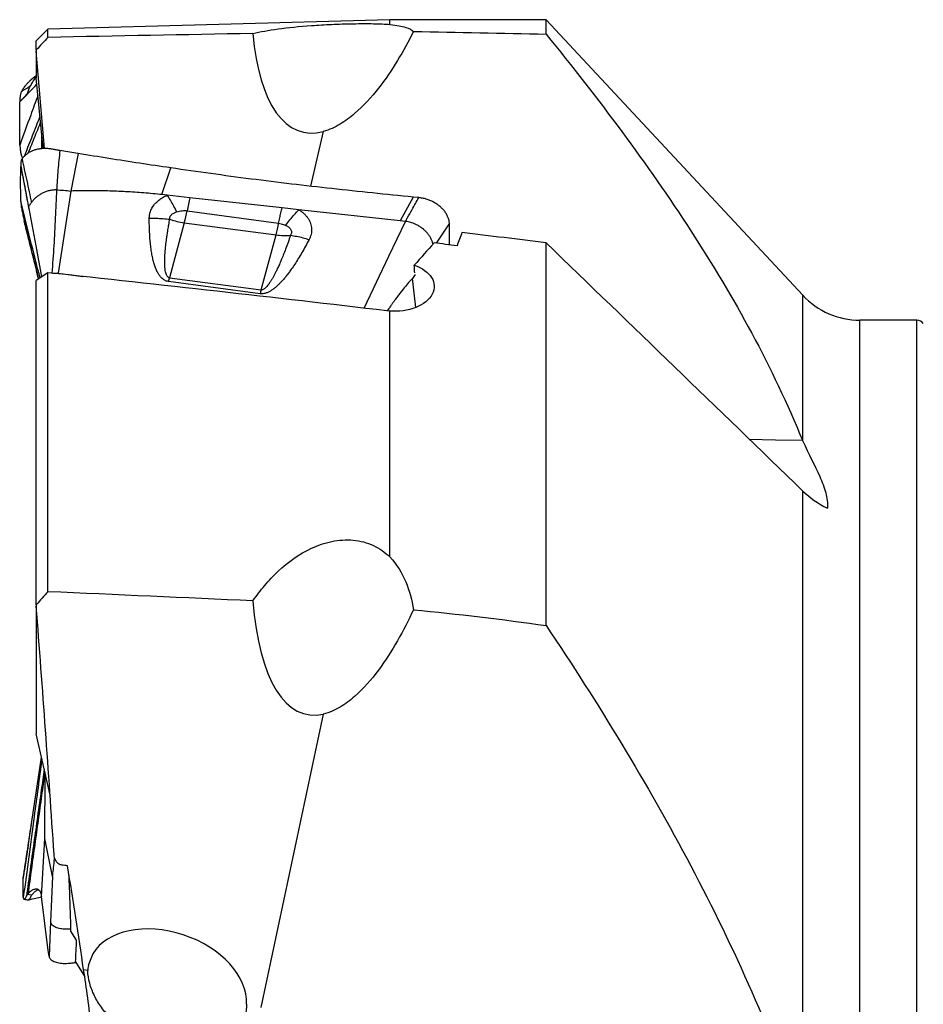
# Model space of a CAD drawing. Units: millimetres. Extents: x 15 to 204, y 6 to 291.
# Drawn here: x 42 to 65, y 233 to 258 of the extents above; entities that cross this region are included whole.
import ezdxf

# ---------------------------------------------------------------- set-up
doc = ezdxf.new("R2010")
doc.units = ezdxf.units.MM

msp = doc.modelspace()

# ---------------------------------------------------------------- linework, layer by layer
at = {"color": 7, "linetype": 'Continuous', "lineweight": 30}
for p, q in [((51.3922, 258.1775), (42.6422, 257.9375)), ((55.3922, 258.1775), (51.3922, 258.1775)), ((51.3922, 258.0574), (51.3922, 258.1775)), ((61.9641, 251.1241), (55.3922, 258.1775)), ((55.3922, 257.8069), (55.3922, 258.1775)), ((42.6422, 257.9375), (42.3422, 257.6375)), ((42.6422, 257.726), (42.6422, 257.9375)), ((42.3422, 257.4023), (42.3422, 257.6375)), ((42.3422, 257.4023), (42.3422, 257.375)), ((42.5496, 254.8793), (42.3422, 257.375)), ((42.3422, 257.375), (42.3422, 256.6866)), ((42.5173, 254.8781), (42.3422, 256.6866)), ((42.4787, 255.2767), (42.4775, 254.8763)), ((43.3535, 254.762), (42.9455, 254.8298)), ((43.4144, 254.752), (43.225, 253.7923)), ((43.4144, 254.752), (43.3535, 254.762)), ((45.5601, 253.7005), (45.7826, 254.3849)), ((43.225, 253.7923), (42.8992, 251.6902)), ((45.6937, 253.6858), (45.5601, 253.7005)), ((46.2761, 253.6217), (45.6937, 253.6858)), ((48.6343, 253.3623), (46.2761, 253.6217)), ((51.9914, 253.6376), (51.655, 253.03)), ((52.1327, 253.6235), (51.9914, 253.6376)), ((46.2008, 253.2876), (48.5468, 252.9678)), ((49.0628, 253.3152), (48.6343, 253.3623)), ((51.655, 253.03), (49.0628, 253.3152)), ((42.0294, 253.0427), (42.0376, 253.0124)), ((46.1319, 252.9818), (45.7507, 251.5717)), ((46.1319, 252.9818), (48.4795, 252.6707)), ((51.3678, 252.1243), (51.7925, 253.0148)), ((51.7925, 253.0148), (51.655, 253.03)), ((52.9216, 252.9696), (52.578, 252.458)), ((52.9218, 252.743), (52.9216, 252.9696)), ((52.9222, 252.4153), (52.9218, 252.743)), ((48.0982, 251.2606), (48.4795, 252.6707)), ((55.3922, 242.6742), (55.3922, 252.4669)), ((50.7336, 250.7949), (51.3678, 252.1243)), ((42.3515, 251.7404), (42.3501, 251.7462)), ((42.6422, 251.7026), (42.3422, 251.5066)), ((42.3422, 243.2008), (42.3422, 251.5066)), ((42.6422, 243.5401), (42.6422, 251.7026)), ((42.8992, 251.6902), (43.5313, 251.6064)), ((45.7259, 251.4773), (45.7506, 251.5717)), ((48.0735, 251.1662), (45.7259, 251.4773)), ((45.7506, 251.5717), (48.0982, 251.2606)), ((52.038, 251.6541), (51.9733, 251.5578)), ((52.0539, 250.8109), (51.9733, 251.5578)), ((51.3922, 244.4277), (51.3922, 250.7199)), ((64.8824, 250.4875), (63.4274, 250.4875)), ((61.9641, 229.9285), (61.9641, 246.1145)), ((42.3422, 243.2008), (42.3422, 243.1705)), ((42.3422, 243.1711), (42.3422, 239.8986)), ((49.6888, 240.4064), (48.0935, 232.9015)), ((42.6957, 238.3337), (42.3422, 239.8986)), ((42.5616, 237.2235), (42.5664, 238.9062)), ((42.2146, 237.5648), (42.2128, 237.5534)), ((42.4736, 235.7373), (42.5616, 237.2235)), ((42.7592, 236.2512), (42.5616, 237.2235)), ((42.7592, 236.2512), (42.708, 235.0903)), ((42.0917, 235.7461), (42.1164, 235.7908)), ((42.1164, 235.7908), (42.132, 235.8101)), ((42.6503, 234.3574), (42.4736, 235.7373)), ((42.708, 235.0903), (42.6692, 234.2095)), ((43.3736, 234.6224), (43.2301, 234.8553)), ((42.6692, 234.2095), (42.6503, 234.3574)), ((43.793, 234.2762), (43.6749, 233.9695)), ((43.3498, 234.0652), (43.583, 233.6853)), ((43.6585, 233.8441), (43.5534, 233.8665))]:
    msp.add_line(p, q, dxfattribs=at)
at = {"color": 8, "linetype": 'Continuous', "lineweight": 30}
for p, q in [((49.6888, 255.3168), (49.3631, 253.916)), ((42.3997, 251.5442), (42.3515, 251.7404)), ((61.9641, 247.3904), (61.9641, 251.1241)), ((63.4274, 227.4875), (63.4274, 250.4875)), ((64.8824, 227.4875), (64.8824, 250.4875))]:
    msp.add_line(p, q, dxfattribs=at)
at = {"color": 7, "linetype": 'Continuous', "lineweight": 30, "flags": 128}
for points in [[(42.1252, 256.2849), (42.3047, 256.4719), (42.3577, 256.5272)], [(42.1487, 253.3465), (42.3283, 252.3902), (42.4777, 251.5951)], [(60.5875, 247.4456), (61.2643, 247.4283), (61.9528, 247.4147)], [(42.212, 237.5475), (42.3915, 238.7373), (42.4768, 239.3027)], [(42.2246, 235.7746), (42.1705, 235.7827), (42.1164, 235.7908)]]:
    msp.add_lwpolyline(points, dxfattribs=at)
at = {"color": 7, "linetype": 'Continuous', "lineweight": 30}
for centre, radius, start, end in [((42.1525, 254.0395), 4.1176, 345.11537, 349.47799), ((46.3815, 254.8534), 1.8882, 250.76358, 262.40286), ((44.5276, 253.7218), 4.0893, 345.10553, 349.3752), ((48.7115, 254.3951), 1.7399, 262.33582, 274.62881), ((54.1527, 249.6247), 6.2716, 164.8801, 165.77172), ((63.4274, 252.4875), 2, 222.97592, 270), ((64.8824, 250.2875), 0.2, 33.97448, 90)]:
    msp.add_arc(centre, radius, start, end, dxfattribs=at)
for centre, major_axis, ratio, start_param, end_param in [((-77.1658, 232.9997), (381.0296, 14.3719), 0.0558267, 1.2342935, 1.2488328), ((50.6883, 261.4282), (1.5353, 6.1231), 0.3886145, 2.2939098, 3.3538536), ((54.0131, 227.4875), (3.2279, 30.6839), 0.1889888, 0.624853, 0.6440002), ((63.0818, 227.4875), (144.3494, -19.6636), 0.1632365, 1.6463117, 1.6612534), ((52.9639, 227.4875), (10.8816, 30.3848), 0.3967933, 0.7612069, 0.7925211), ((60.196, 227.4875), (144.3494, -19.6636), 0.1632365, 1.6421062, 1.6461776), ((51.5931, 250.6943), (-1.5561, 24.0981), 0.020771, 4.7526421, 4.7608503), ((64.6186, 224.9891), (146.0564, -19.8869), 0.161873, 1.6839916, 1.7438351), ((-77.1658, 223.9822), (381.03, -9.1457), 0.0619557, 1.2378863, 1.2524256), ((50.6883, 247.1174), (1.4281, 6.7186), 0.3639702, 2.2494782, 3.309422), ((-223.7649, 227.4875), (352.0803, -8.4565), 0.0671226, 0.7120368, 0.7126718), ((45.6899, 233.4102), (1.9802, -0.6877), 0.6731865, 0.1857642, 3.0024517), ((45.6899, 233.4102), (1.9802, -0.6877), 0.6731865, 3.2357762, 3.3243911)]:
    msp.add_ellipse(centre, major_axis=major_axis, ratio=ratio, start_param=start_param, end_param=end_param, dxfattribs=at)
for points, knots in [([(47.8883, 257.8237), (48.0764, 257.8696), (48.2878, 257.9089), (48.7821, 257.977), (49.0659, 258.0057), (49.5535, 258.0397), (49.7228, 258.0493), (50.0799, 258.0651), (50.2683, 258.0712), (50.5434, 258.0762), (50.635, 258.0772), (50.8092, 258.0776), (50.8928, 258.0771), (51.1334, 258.0729), (51.2725, 258.0668), (51.3922, 258.0574)], [0, 0, 0, 0, 0.25, 0.25, 0.5, 0.5, 0.625, 0.625, 0.75, 0.75, 0.8125, 0.8125, 0.875, 0.875, 1, 1, 1, 1]), ([(51.3922, 258.0574), (51.4819, 258.0476), (51.5603, 258.0361), (51.695, 258.0107), (51.7514, 257.9967), (51.8955, 257.9512), (51.9586, 257.9155), (51.9985, 257.876)], [0, 0, 0, 0, 0.25, 0.25, 0.5, 0.5, 1, 1, 1, 1]), ([(51.9985, 257.876), (51.8725, 257.6232), (51.7371, 257.3747), (51.4411, 256.8889), (51.2808, 256.6515), (50.9218, 256.1938), (50.7219, 255.9711), (50.3773, 255.6763), (50.2534, 255.5838), (49.9875, 255.4253), (49.8425, 255.3578), (49.6888, 255.3168)], [0, 0, 0, 0, 0.25, 0.25, 0.5, 0.5, 0.75, 0.75, 0.875, 0.875, 1, 1, 1, 1]), ([(55.3922, 257.8069), (56.7308, 256.1586), (57.9818, 254.4932), (60.211, 251.0586), (61.1903, 249.2902), (61.9528, 247.4147)], [0, 0, 0, 0, 0.5, 0.5, 1, 1, 1, 1]), ([(42.3422, 256.7466), (42.3399, 256.7449), (42.3344, 256.7408), (42.3214, 256.7311), (42.2988, 256.714), (42.2728, 256.6934), (42.2518, 256.6762), (42.2392, 256.6655), (42.227, 256.6549), (42.2155, 256.6447), (42.2024, 256.6328), (42.1897, 256.621), (42.175, 256.6071), (42.1578, 256.5905), (42.1383, 256.5711), (42.1165, 256.5486), (42.0937, 256.5239), (42.0787, 256.5065), (42.0712, 256.4978)], [0, 0, 0, 0, 0.049431, 0.1180718, 0.2200134, 0.3256045, 0.3620445, 0.396817, 0.4278024, 0.4551624, 0.4799516, 0.5137212, 0.5612292, 0.6229968, 0.6992227, 0.7899688, 0.8952355, 1, 1, 1, 1]), ([(42.3422, 256.7196), (42.3339, 256.7094), (42.3006, 256.669), (42.2501, 256.5923), (42.2126, 256.5238), (42.1938, 256.4896)], [0, 0, 0, 0, 0.1434461, 0.5725925, 1, 1, 1, 1]), ([(41.9236, 256.0771), (41.9404, 256.094), (41.974, 256.1277), (42.0412, 256.1966), (42.0916, 256.2496), (42.1252, 256.2849)], [0, 0, 0, 0, 0.25047919, 0.50064339, 1, 1, 1, 1]), ([(41.9572, 256.3295), (41.9484, 256.3099), (41.9307, 256.2708), (41.925, 256.187), (41.9243, 256.1253), (41.9238, 256.0844)], [0, 0, 0, 0, 0.2529871, 0.504599, 1, 1, 1, 1]), ([(41.9238, 256.0844), (41.9426, 256.1031), (41.9802, 256.1405), (42.0473, 256.2101), (42.0957, 256.2603), (42.1252, 256.291)], [0, 0, 0, 0, 0.2805276, 0.5606158, 1, 1, 1, 1]), ([(42.0715, 256.4976), (42.0696, 256.4956), (42.0455, 256.4697), (42.0059, 256.414), (41.9734, 256.3577), (41.9572, 256.3295)], [0, 0, 0, 0, 0.0397998, 0.5199029, 1, 1, 1, 1]), ([(41.9572, 256.3295), (41.9752, 256.3444), (42.0112, 256.3743), (42.075, 256.4106), (42.1389, 256.4458), (42.1756, 256.475), (42.1938, 256.4896)], [0, 0, 0, 0, 0.2487852, 0.4997059, 0.7507873, 1, 1, 1, 1]), ([(42.1252, 256.291), (42.1266, 256.3087), (42.1294, 256.3443), (42.1486, 256.3946), (42.1706, 256.4427), (42.1861, 256.4739), (42.1938, 256.4896)], [0, 0, 0, 0, 0.2528361, 0.5088741, 0.754254, 1, 1, 1, 1]), ([(42.1252, 256.2849), (42.1252, 256.2859), (42.1252, 256.2879), (42.1252, 256.29), (42.1252, 256.291)], [0, 0, 0, 0, 0.5021397, 1, 1, 1, 1]), ([(41.9242, 254.9686), (41.9211, 255.1532), (41.9149, 255.5229), (41.9206, 255.8922), (41.9235, 256.0771)], [0, 0, 0, 0, 0.4993564, 1, 1, 1, 1]), ([(41.9238, 256.0844), (41.9237, 256.0832), (41.9237, 256.0808), (41.9236, 256.0784), (41.9236, 256.0771)], [0, 0, 0, 0, 0.50002138, 1, 1, 1, 1]), ([(42.3853, 256.2416), (42.3233, 256.0735), (42.1668, 255.6494), (42.0155, 255.2249), (41.9242, 254.9686)], [0, 0, 0, 0, 0.396198, 1, 1, 1, 1]), ([(41.9242, 254.9686), (41.9245, 254.9474), (41.9253, 254.905), (41.9308, 254.8454), (41.9392, 254.7901), (41.95, 254.7396), (41.963, 254.695), (41.9762, 254.6579), (41.9848, 254.6385), (41.9887, 254.6298)], [0, 0, 0, 0, 0.1469771, 0.2931725, 0.4393161, 0.5857028, 0.732398, 0.8794185, 1, 1, 1, 1]), ([(42.9455, 254.8298), (42.9143, 254.8351), (42.8518, 254.8457), (42.758, 254.8615), (42.664, 254.8767), (42.5708, 254.8816), (42.4797, 254.8781), (42.3914, 254.8658), (42.3071, 254.8447), (42.2277, 254.8151), (42.1543, 254.7774), (42.0879, 254.732), (42.0286, 254.68), (41.9965, 254.64), (41.9804, 254.62)], [0, 0, 0, 0, 0.0833908, 0.1667809, 0.2501264, 0.3334456, 0.4167668, 0.500087, 0.5834067, 0.6667267, 0.7500457, 0.8333646, 0.9166829, 1, 1, 1, 1]), ([(42.9455, 254.8298), (42.929, 254.6638), (42.8957, 254.3304), (42.8728, 253.9915), (42.8613, 253.8214)], [0, 0, 0, 0, 0.4978096, 1, 1, 1, 1]), ([(45.7826, 254.3849), (45.5184, 254.4239), (44.9902, 254.5021), (44.2008, 254.6244), (43.6765, 254.7095), (43.4144, 254.752)], [0, 0, 0, 0, 0.3334318, 0.6667791, 1, 1, 1, 1]), ([(41.9804, 254.62), (41.9716, 254.6058), (41.954, 254.5774), (41.9484, 254.5113), (41.9476, 254.462), (41.9472, 254.4293)], [0, 0, 0, 0, 0.2529826, 0.5045943, 1, 1, 1, 1]), ([(41.9804, 254.62), (41.9984, 254.5279), (42.0345, 254.3428), (42.0983, 254.0597), (42.1623, 253.7757), (42.1989, 253.5899), (42.2172, 253.4974)], [0, 0, 0, 0, 0.24878551, 0.49970581, 0.75078645, 1, 1, 1, 1]), ([(41.9484, 253.5343), (41.9452, 253.6821), (41.9387, 253.978), (41.9442, 254.275), (41.9469, 254.4237)], [0, 0, 0, 0, 0.4993564, 1, 1, 1, 1]), ([(41.9472, 254.4293), (41.9471, 254.4283), (41.9471, 254.4263), (41.947, 254.4245), (41.947, 254.4236)], [0, 0, 0, 0, 0.49990942, 1, 1, 1, 1]), ([(41.947, 254.4236), (41.9638, 254.3333), (41.9974, 254.1528), (42.0646, 253.7936), (42.1151, 253.5252), (42.1487, 253.3465)], [0, 0, 0, 0, 0.2504785, 0.5006438, 1, 1, 1, 1]), ([(41.9472, 254.4293), (41.966, 254.328), (42.0036, 254.1257), (42.0708, 253.7669), (42.1191, 253.5089), (42.1487, 253.3514)], [0, 0, 0, 0, 0.2805272, 0.5606162, 1, 1, 1, 1]), ([(51.9914, 253.6376), (51.6438, 253.6726), (50.9486, 253.7426), (49.9093, 253.8523), (48.8727, 253.9699), (47.8392, 254.099), (46.8087, 254.237), (46.1246, 254.3356), (45.7826, 254.3849)], [0, 0, 0, 0, 0.1666778, 0.3333451, 0.5000053, 0.6666607, 0.8333219, 1, 1, 1, 1]), ([(42.8613, 253.8214), (42.8285, 253.8206), (42.7624, 253.819), (42.6683, 253.8018), (42.5781, 253.7745), (42.4928, 253.7358), (42.4126, 253.6879), (42.3393, 253.6317), (42.2731, 253.5686), (42.2358, 253.5211), (42.2172, 253.4974)], [0, 0, 0, 0, 0.1176308, 0.2377403, 0.3602459, 0.4851696, 0.6123831, 0.7412801, 0.8709018, 1, 1, 1, 1]), ([(42.8613, 253.8214), (42.9207, 253.8196), (43.0404, 253.8161), (43.1632, 253.8003), (43.225, 253.7923)], [0, 0, 0, 0, 0.4965503, 1, 1, 1, 1]), ([(45.5601, 253.7005), (45.4055, 253.7162), (45.0966, 253.7476), (44.6306, 253.7784), (44.1633, 253.7967), (43.6946, 253.8027), (43.3816, 253.7958), (43.225, 253.7923)], [0, 0, 0, 0, 0.2002968, 0.4002056, 0.5999658, 0.7998174, 1, 1, 1, 1]), ([(42.4403, 251.5707), (42.3679, 251.8547), (42.2011, 252.5091), (42.0397, 253.1637), (41.9484, 253.5343)], [0, 0, 0, 0, 0.4339314, 1, 1, 1, 1]), ([(41.9484, 253.5343), (41.9488, 253.5166), (41.9495, 253.4812), (41.9552, 253.4223), (41.9635, 253.3609), (41.9744, 253.2975), (41.9874, 253.2332), (42.0015, 253.1687), (42.0159, 253.1049), (42.0249, 253.0634), (42.0294, 253.0427)], [0, 0, 0, 0, 0.125314, 0.2499644, 0.3745672, 0.4993808, 0.6244583, 0.7498087, 0.875158, 1, 1, 1, 1]), ([(42.1487, 253.3514), (42.1501, 253.3653), (42.1529, 253.3933), (42.172, 253.4301), (42.194, 253.4644), (42.2094, 253.4864), (42.2172, 253.4974)], [0, 0, 0, 0, 0.2528361, 0.5088805, 0.7542524, 1, 1, 1, 1]), ([(45.2349, 253.0954), (45.2364, 253.1254), (45.2393, 253.1848), (45.2605, 253.2627), (45.2882, 253.3283), (45.3189, 253.3831), (45.3625, 253.4451), (45.422, 253.5119), (45.5014, 253.5793), (45.5918, 253.6386), (45.6594, 253.6699), (45.6937, 253.6858)], [0, 0, 0, 0, 0.1246972, 0.2466436, 0.3277021, 0.4094244, 0.4925535, 0.6188558, 0.7439058, 0.8701582, 1, 1, 1, 1]), ([(45.6937, 253.6858), (45.7205, 253.6419), (45.7743, 253.5542), (45.8554, 253.4114), (45.909, 253.3105), (45.9358, 253.26)], [0, 0, 0, 0, 0.3331013, 0.6668995, 1, 1, 1, 1]), ([(46.2761, 253.6217), (46.2632, 253.5679), (46.2373, 253.4602), (46.213, 253.3451), (46.2008, 253.2875)], [0, 0, 0, 0, 0.5000011, 1, 1, 1, 1]), ([(51.7925, 253.0148), (51.7941, 253.0178), (51.81, 253.0462), (51.8665, 253.1477), (51.9778, 253.3478), (52.0757, 253.5221), (52.1327, 253.6235)], [0, 0, 0, 0, 0.01442484, 0.14011305, 0.5000004, 1, 1, 1, 1]), ([(52.9216, 252.9696), (52.9176, 252.9954), (52.9096, 253.0474), (52.8827, 253.1252), (52.8449, 253.2016), (52.7957, 253.2747), (52.7367, 253.3429), (52.669, 253.4054), (52.5934, 253.4617), (52.5101, 253.5114), (52.4204, 253.5535), (52.3262, 253.5864), (52.2298, 253.6109), (52.1649, 253.6193), (52.1327, 253.6235)], [0, 0, 0, 0, 0.0822893, 0.1658387, 0.2499872, 0.3341694, 0.4177485, 0.5000004, 0.5822505, 0.6658297, 0.7500115, 0.8341613, 0.9177113, 1, 1, 1, 1]), ([(42.1487, 253.3465), (42.1487, 253.3473), (42.1487, 253.3489), (42.1487, 253.3506), (42.1487, 253.3514)], [0, 0, 0, 0, 0.5020836, 1, 1, 1, 1]), ([(45.7595, 253.0706), (45.7592, 253.0811), (45.7587, 253.1018), (45.7666, 253.132), (45.7808, 253.1603), (45.8016, 253.1863), (45.828, 253.21), (45.8596, 253.2303), (45.8957, 253.2474), (45.9222, 253.2557), (45.9358, 253.26)], [0, 0, 0, 0, 0.1232043, 0.2416365, 0.3592322, 0.4798466, 0.604472, 0.7307858, 0.861773, 1, 1, 1, 1]), ([(45.9358, 253.26), (45.9595, 253.2664), (46.0051, 253.2787), (46.0735, 253.2897), (46.1388, 253.2939), (46.1804, 253.2897), (46.2008, 253.2876)], [0, 0, 0, 0, 0.2765653, 0.5311173, 0.769774, 1, 1, 1, 1]), ([(48.5468, 252.9678), (48.5561, 253.0136), (48.5747, 253.105), (48.604, 253.237), (48.6242, 253.3205), (48.6343, 253.3623)], [0, 0, 0, 0, 0.33333468, 0.6666686, 1, 1, 1, 1]), ([(48.7265, 252.9136), (48.7628, 252.9615), (48.8354, 253.0574), (48.9482, 253.192), (49.0246, 253.2741), (49.0628, 253.3152)], [0, 0, 0, 0, 0.3330934, 0.6669061, 1, 1, 1, 1]), ([(49.0628, 253.3152), (49.0874, 253.2994), (49.1361, 253.268), (49.2002, 253.2136), (49.2554, 253.1555), (49.3013, 253.094), (49.3378, 253.03), (49.365, 252.9636), (49.3829, 252.8955), (49.3912, 252.8263), (49.3898, 252.7568), (49.3788, 252.6876), (49.3587, 252.6192), (49.3376, 252.5752), (49.327, 252.5532)], [0, 0, 0, 0, 0.0898543, 0.1781073, 0.2657752, 0.3495909, 0.4322333, 0.5146643, 0.5960811, 0.6767219, 0.7575852, 0.8380909, 0.9185598, 1, 1, 1, 1]), ([(42.0359, 253.0143), (42.0407, 252.9948), (42.0497, 252.9575), (42.0627, 252.9043), (42.0744, 252.8564), (42.0848, 252.8137), (42.0941, 252.7759), (42.1064, 252.7256), (42.1228, 252.6595), (42.143, 252.5776), (42.1631, 252.4968), (42.182, 252.4207), (42.2, 252.3486), (42.2163, 252.2833), (42.2315, 252.2224), (42.246, 252.1647), (42.2604, 252.107), (42.2745, 252.0507), (42.2858, 252.0054), (42.2947, 251.9695), (42.3025, 251.9384), (42.3116, 251.9016), (42.3218, 251.8607), (42.3321, 251.8191), (42.3419, 251.7797), (42.3486, 251.7522), (42.3516, 251.7401)], [0, 0, 0, 0, 0.0484214, 0.0923591, 0.1318686, 0.1669985, 0.1977896, 0.2249903, 0.2904156, 0.3593096, 0.4232008, 0.4843131, 0.5412988, 0.5949417, 0.6389876, 0.6846875, 0.7300928, 0.7729459, 0.8119322, 0.8319866, 0.8554743, 0.8838381, 0.9170347, 0.9506531, 0.9782859, 1, 1, 1, 1]), ([(45.2349, 253.0954), (45.2935, 253.0964), (45.4108, 253.0982), (45.5865, 253.0899), (45.7019, 253.077), (45.7595, 253.0706)], [0, 0, 0, 0, 0.3331919, 0.6669548, 1, 1, 1, 1]), ([(45.7259, 251.4773), (45.7093, 251.4804), (45.6755, 251.4868), (45.6283, 251.5076), (45.5838, 251.5363), (45.5402, 251.5755), (45.498, 251.626), (45.4689, 251.6711), (45.4501, 251.7047), (45.4402, 251.7235), (45.4305, 251.743), (45.421, 251.7633), (45.4117, 251.7843), (45.3923, 251.8309), (45.3652, 251.9074), (45.3343, 252.0186), (45.3075, 252.1424), (45.2847, 252.2783), (45.2662, 252.4242), (45.252, 252.5791), (45.242, 252.7426), (45.2359, 252.9158), (45.2353, 253.0345), (45.2349, 253.0954)], [0, 0, 0, 0, 0.0235813, 0.0480822, 0.0744258, 0.1033609, 0.1395336, 0.1802422, 0.1917096, 0.2035228, 0.2156857, 0.2282038, 0.2410816, 0.2543227, 0.3132819, 0.378748, 0.4508965, 0.5298591, 0.6147944, 0.7030696, 0.7966646, 0.8956272, 1, 1, 1, 1]), ([(45.7507, 251.5717), (45.7469, 251.5724), (45.7392, 251.5739), (45.7243, 251.5803), (45.7068, 251.5938), (45.6894, 251.6167), (45.6719, 251.6514), (45.6562, 251.7005), (45.6435, 251.7659), (45.6349, 251.8446), (45.6313, 251.9236), (45.6309, 251.9966), (45.6321, 252.0607), (45.6347, 252.1261), (45.6388, 252.1957), (45.6432, 252.2531), (45.647, 252.297), (45.6497, 252.3263), (45.6527, 252.3563), (45.6559, 252.387), (45.6593, 252.4184), (45.663, 252.4505), (45.6693, 252.5033), (45.6789, 252.5784), (45.6939, 252.6841), (45.7122, 252.8024), (45.7343, 252.9342), (45.7509, 253.0243), (45.7595, 253.0706)], [0, 0, 0, 0, 0.005954, 0.012182, 0.0262763, 0.0436098, 0.0648769, 0.0999678, 0.1431872, 0.1947864, 0.2549139, 0.2978446, 0.337686, 0.3803115, 0.4257271, 0.4739384, 0.4926201, 0.5117604, 0.5313573, 0.5514123, 0.5719256, 0.5928966, 0.6143252, 0.675619, 0.7403804, 0.8220003, 0.9085404, 1, 1, 1, 1]), ([(52.4994, 252.4351), (52.4923, 252.4599), (52.478, 252.5101), (52.4432, 252.5842), (52.3991, 252.6565), (52.3458, 252.7249), (52.2848, 252.7885), (52.2162, 252.8464), (52.1404, 252.8978), (52.0649, 252.9379), (51.9931, 252.9678), (51.9268, 252.9894), (51.8598, 253.0057), (51.8148, 253.0118), (51.7925, 253.0148)], [0, 0, 0, 0, 0.0904836, 0.1838497, 0.2777351, 0.3710268, 0.4626981, 0.5535596, 0.6445928, 0.7351891, 0.8025364, 0.8691796, 0.9350161, 1, 1, 1, 1]), ([(48.5468, 252.9678), (48.567, 252.9643), (48.6083, 252.9572), (48.6687, 252.9385), (48.7069, 252.9221), (48.7265, 252.9136)], [0, 0, 0, 0, 0.3193307, 0.6502263, 1, 1, 1, 1]), ([(48.7265, 252.9136), (48.7416, 252.9062), (48.7709, 252.8918), (48.8084, 252.8652), (48.8384, 252.8355), (48.8602, 252.8026), (48.8735, 252.768), (48.877, 252.7322), (48.8705, 252.6957), (48.8582, 252.6726), (48.8519, 252.6608)], [0, 0, 0, 0, 0.1427145, 0.2762512, 0.4036771, 0.5286077, 0.6487261, 0.763736, 0.8789591, 1, 1, 1, 1]), ([(49.327, 252.5532), (49.2962, 252.4952), (49.2362, 252.3824), (49.1437, 252.2192), (49.0524, 252.0664), (48.9618, 251.9238), (48.8794, 251.8025), (48.806, 251.7011), (48.7423, 251.6182), (48.69, 251.5545), (48.6493, 251.5078), (48.6206, 251.4759), (48.5921, 251.4456), (48.5639, 251.4168), (48.523, 251.3767), (48.4693, 251.3283), (48.4017, 251.2756), (48.3358, 251.2326), (48.2782, 251.2029), (48.2319, 251.1846), (48.197, 251.1741), (48.1604, 251.1665), (48.1188, 251.1622), (48.0885, 251.1649), (48.0735, 251.1662)], [0, 0, 0, 0, 0.1063084, 0.2070488, 0.3022669, 0.3920134, 0.4766402, 0.5347982, 0.5893312, 0.6402853, 0.6630826, 0.6851037, 0.7063575, 0.7268532, 0.7465993, 0.7933474, 0.8355295, 0.8734465, 0.9075137, 0.9277432, 0.9431838, 0.9579488, 0.9792031, 1, 1, 1, 1]), ([(48.8519, 252.6608), (48.8307, 252.5995), (48.7898, 252.4816), (48.7271, 252.3119), (48.6666, 252.1563), (48.6085, 252.0148), (48.563, 251.9102), (48.5301, 251.8382), (48.5098, 251.7946), (48.4897, 251.7528), (48.4699, 251.7128), (48.4505, 251.6745), (48.4314, 251.638), (48.4127, 251.6032), (48.3955, 251.5724), (48.3791, 251.544), (48.3635, 251.5177), (48.3473, 251.4913), (48.3313, 251.4664), (48.3157, 251.4429), (48.3003, 251.4209), (48.2776, 251.3898), (48.248, 251.3528), (48.212, 251.3149), (48.1797, 251.2879), (48.1513, 251.2704), (48.1277, 251.2619), (48.1102, 251.2596), (48.1021, 251.2603), (48.0982, 251.2606)], [0, 0, 0, 0, 0.1235149, 0.2378692, 0.3430669, 0.4391161, 0.5260258, 0.5570949, 0.5870251, 0.6158182, 0.6434749, 0.669997, 0.6953872, 0.7196464, 0.7427768, 0.7602354, 0.7799056, 0.7986831, 0.8165713, 0.8335748, 0.8496975, 0.8649453, 0.9024119, 0.9334965, 0.9553952, 0.9731902, 0.9875965, 0.9939415, 1, 1, 1, 1]), ([(48.8519, 252.6608), (48.9034, 252.6528), (49.0066, 252.6367), (49.1658, 252.6006), (49.2733, 252.569), (49.327, 252.5532)], [0, 0, 0, 0, 0.3330138, 0.6667779, 1, 1, 1, 1]), ([(42.3501, 251.7462), (42.3543, 251.7291), (42.3624, 251.6958), (42.3732, 251.6502), (42.3818, 251.6128), (42.3891, 251.5806), (42.3941, 251.5583), (42.3968, 251.5455), (42.3974, 251.5427)], [0, 0, 0, 0, 0.2430183, 0.4713787, 0.6511042, 0.7843504, 0.9528049, 1, 1, 1, 1]), ([(52.0176, 251.8939), (52.2181, 251.8259), (52.3796, 251.7126), (52.5452, 251.4471), (52.5508, 251.2925), (52.4045, 251.015), (52.2518, 250.8904), (51.8605, 250.733), (51.6204, 250.6996), (51.3922, 250.7199)], [0, 0, 0, 0, 0.25, 0.25, 0.5, 0.5, 0.75, 0.75, 1, 1, 1, 1]), ([(42.7671, 251.6878), (42.7843, 251.6906), (42.8268, 251.6973), (42.8722, 251.6929), (42.8992, 251.6902)], [0, 0, 0, 0, 0.4053895, 1, 1, 1, 1]), ([(51.9733, 251.5578), (51.9399, 251.5225), (51.8688, 251.4473), (51.7572, 251.3131), (51.6572, 251.1854), (51.5832, 251.0866), (51.5442, 251.0337), (51.5242, 251.0063), (51.5141, 250.9924), (51.509, 250.9854), (51.5065, 250.9819), (51.5052, 250.9801), (51.5046, 250.9792), (51.5042, 250.9788), (51.5041, 250.9785), (51.504, 250.9784), (51.504, 250.9784), (51.5039, 250.9784), (51.5039, 250.9783), (51.5032, 250.9774), (51.4969, 250.9684), (51.4863, 250.9537), (51.4704, 250.9314), (51.4531, 250.9072), (51.432, 250.8777), (51.4073, 250.8431), (51.379, 250.8033), (51.3508, 250.7638), (51.3321, 250.7375), (51.324, 250.7262)], [0, 0, 0, 0, 0.1505042, 0.320075, 0.5092102, 0.6112357, 0.664128, 0.6910463, 0.7046236, 0.7114408, 0.7148581, 0.7165674, 0.7174237, 0.7178509, 0.7180657, 0.7181729, 0.718226, 0.7182529, 0.7182654, 0.7182788, 0.721724, 0.7473733, 0.7688131, 0.7959975, 0.8289244, 0.8675955, 0.9120105, 0.9621687, 1, 1, 1, 1]), ([(61.9641, 247.3904), (62.1148, 247.0655), (62.2713, 246.7697), (62.4584, 246.3468), (62.5125, 246.2093), (62.5856, 245.9374), (62.6031, 245.803), (62.5936, 245.6765)], [0, 0, 0, 0, 0.5, 0.5, 0.75, 0.75, 1, 1, 1, 1]), ([(47.8883, 243.3043), (47.9817, 243.4392), (48.0814, 243.5704), (48.2966, 243.8245), (48.4127, 243.948), (48.7853, 244.2963), (49.0691, 244.5035), (49.5525, 244.7272), (49.7264, 244.7878), (50.0841, 244.8619), (50.2726, 244.8757), (50.6349, 244.8425), (50.8142, 244.7945), (51.1313, 244.6458), (51.2726, 244.5447), (51.3922, 244.4277)], [0, 0, 0, 0, 0.125, 0.125, 0.25, 0.25, 0.5, 0.5, 0.625, 0.625, 0.75, 0.75, 0.875, 0.875, 1, 1, 1, 1]), ([(51.3922, 244.4277), (51.5747, 244.2381), (51.7023, 244.0235), (51.8961, 243.5637), (51.9586, 243.3229), (51.9985, 243.0793)], [0, 0, 0, 0, 0.5, 0.5, 1, 1, 1, 1]), ([(51.9985, 243.0793), (51.8725, 242.8084), (51.7371, 242.5429), (51.4411, 242.026), (51.2808, 241.7746), (50.9219, 241.2934), (50.722, 241.0609), (50.3774, 240.7583), (50.2535, 240.6643), (49.9875, 240.5068), (49.8425, 240.4418), (49.6888, 240.4064)], [0, 0, 0, 0, 0.25, 0.25, 0.5, 0.5, 0.75, 0.75, 0.875, 0.875, 1, 1, 1, 1]), ([(55.3922, 242.6742), (56.7308, 240.6788), (57.9818, 238.634), (60.2111, 234.41), (61.1904, 232.2313), (61.9528, 229.9556)], [0, 0, 0, 0, 0.5, 0.5, 1, 1, 1, 1]), ([(42.4871, 239.2571), (42.4201, 238.7677), (42.2586, 237.5883), (42.1024, 236.4083), (42.011, 235.718)], [0, 0, 0, 0, 0.4150036, 1, 1, 1, 1]), ([(42.0104, 236.2111), (42.0272, 236.3224), (42.0608, 236.5449), (42.128, 236.9903), (42.1784, 237.3247), (42.212, 237.5475)], [0, 0, 0, 0, 0.2504795, 0.5006439, 1, 1, 1, 1]), ([(42.0106, 236.2145), (42.0294, 236.3391), (42.067, 236.5881), (42.1341, 237.0337), (42.1825, 237.3544), (42.212, 237.5503)], [0, 0, 0, 0, 0.2805278, 0.560616, 1, 1, 1, 1]), ([(42.212, 237.5475), (42.212, 237.548), (42.212, 237.5489), (42.212, 237.5498), (42.212, 237.5503)], [0, 0, 0, 0, 0.5022946, 1, 1, 1, 1]), ([(42.1396, 237.0701), (42.1364, 237.0493), (42.1292, 237.0024), (42.1186, 236.9331), (42.1083, 236.866), (42.0996, 236.8101), (42.0927, 236.7652), (42.0871, 236.7295), (42.0824, 236.6993), (42.0783, 236.6729), (42.0744, 236.6478), (42.0709, 236.6257), (42.0675, 236.6052), (42.0643, 236.5859), (42.0597, 236.5582), (42.0535, 236.5212), (42.0457, 236.4743), (42.0363, 236.4176), (42.0255, 236.3509), (42.0181, 236.3028), (42.0142, 236.2772)], [0, 0, 0, 0, 0.0740546, 0.1670577, 0.2470681, 0.3140763, 0.3680696, 0.4090431, 0.4441422, 0.4791046, 0.5183437, 0.5625255, 0.5866293, 0.6134178, 0.6500477, 0.697752, 0.7566104, 0.8266361, 0.9077918, 1, 1, 1, 1]), ([(42.7592, 236.2512), (42.7661, 236.3108), (42.7808, 236.4376), (42.7981, 236.6023), (42.8084, 236.7074), (42.8118, 236.7415)], [0, 0, 0, 0, 0.3746515, 0.796764, 1, 1, 1, 1]), ([(42.9964, 236.5414), (42.9642, 236.5447), (42.9346, 236.559), (42.8851, 236.5983), (42.8653, 236.6227), (42.8174, 236.7021), (42.8012, 236.7616), (42.7972, 236.8219)], [0, 0, 0, 0, 0.25, 0.25, 0.5, 0.5, 1, 1, 1, 1]), ([(42.011, 235.718), (42.0079, 235.8004), (42.0017, 235.9655), (42.0074, 236.129), (42.0103, 236.2108)], [0, 0, 0, 0, 0.4993564, 1, 1, 1, 1]), ([(42.0156, 236.2774), (42.0149, 236.2749), (42.009, 236.2532), (42.0098, 236.2326), (42.0106, 236.2145)], [0, 0, 0, 0, 0.1160245, 1, 1, 1, 1]), ([(42.0106, 236.2145), (42.0105, 236.2139), (42.0105, 236.2129), (42.0104, 236.2117), (42.0104, 236.2111)], [0, 0, 0, 0, 0.50014558, 1, 1, 1, 1]), ([(43.2301, 234.8553), (43.2211, 235.1769), (43.2077, 235.653), (43.1875, 236.1289), (43.181, 236.2832)], [0, 0, 0, 0, 0.6757065, 1, 1, 1, 1]), ([(42.132, 235.8101), (42.1513, 235.8299), (42.1901, 235.8696), (42.2414, 235.9051), (42.2846, 235.9258), (42.3197, 235.9352), (42.3524, 235.936), (42.3821, 235.9275), (42.4084, 235.9095), (42.4311, 235.8819), (42.4496, 235.8441), (42.4643, 235.7969), (42.4705, 235.7572), (42.4736, 235.7373)], [0, 0, 0, 0, 0.1241334, 0.2496294, 0.3334892, 0.4172163, 0.5006831, 0.5838548, 0.6667856, 0.749613, 0.8325681, 0.9159194, 1, 1, 1, 1]), ([(42.2246, 235.7746), (42.2341, 235.7872), (42.2531, 235.8122), (42.2822, 235.8432), (42.3111, 235.8691), (42.3426, 235.8914), (42.3726, 235.9075), (42.3921, 235.9115), (42.4001, 235.9132)], [0, 0, 0, 0, 0.1642627, 0.3272665, 0.4883848, 0.6473416, 0.8555736, 1, 1, 1, 1]), ([(42.011, 235.718), (42.0113, 235.7092), (42.0121, 235.6918), (42.0177, 235.6763), (42.026, 235.6686), (42.0368, 235.6692), (42.0498, 235.6777), (42.0638, 235.6937), (42.0782, 235.7159), (42.0872, 235.736), (42.0917, 235.7461)], [0, 0, 0, 0, 0.1253153, 0.2499664, 0.3745694, 0.4993819, 0.6244603, 0.7498115, 0.875159, 1, 1, 1, 1]), ([(42.0271, 235.6696), (42.0453, 235.6671), (42.0816, 235.6621), (42.1179, 235.6571), (42.136, 235.6545)], [0, 0, 0, 0, 0.499986, 1, 1, 1, 1]), ([(42.1356, 235.6556), (42.1377, 235.6552), (42.1433, 235.6541), (42.155, 235.6613), (42.1697, 235.6763), (42.1854, 235.6992), (42.1954, 235.7205), (42.2004, 235.7313)], [0, 0, 0, 0, 0.1247805, 0.3363516, 0.5533645, 0.775046, 1, 1, 1, 1]), ([(42.1408, 235.6549), (42.2047, 235.6687), (42.3159, 235.6929), (42.4273, 235.7176), (42.4747, 235.7281)], [0, 0, 0, 0, 0.5746126, 1, 1, 1, 1]), ([(42.2004, 235.7313), (42.2035, 235.7382), (42.2103, 235.7534), (42.2196, 235.7672), (42.2246, 235.7746)], [0, 0, 0, 0, 0.4582394, 1, 1, 1, 1]), ([(43.2285, 234.9071), (43.2241, 234.9066), (43.1979, 234.9036), (43.1446, 234.901), (43.0708, 234.901), (42.9967, 234.9075), (42.9299, 234.9195), (42.8705, 234.9368), (42.8186, 234.9592), (42.7754, 234.9863), (42.7423, 235.0176), (42.7187, 235.0521), (42.7115, 235.0777), (42.708, 235.0903)], [0, 0, 0, 0, 0.0148825, 0.0891374, 0.18907, 0.2895395, 0.3897687, 0.4908933, 0.5938508, 0.6974152, 0.800362, 0.9016069, 1, 1, 1, 1]), ([(42.6692, 234.2095), (42.6732, 234.1963), (42.6811, 234.1696), (42.7076, 234.134), (42.7447, 234.1022), (42.7931, 234.0756), (42.851, 234.0545), (42.9174, 234.0391), (42.9917, 234.0295), (43.0734, 234.0258), (43.1614, 234.028), (43.254, 234.0371), (43.3197, 234.0459), (43.3543, 234.0532), (43.3569, 234.0537)], [0, 0, 0, 0, 0.0890176, 0.1793993, 0.2704288, 0.3614952, 0.4519089, 0.5408853, 0.6298627, 0.7202754, 0.811342, 0.9023727, 0.9927548, 1, 1, 1, 1]), ([(47.7215, 232.9805), (47.7266, 232.8714), (47.7097, 232.7624), (47.6277, 232.555), (47.5633, 232.4594), (47.4036, 232.2936), (47.309, 232.2235), (47.1047, 232.1068), (46.9966, 232.0608), (46.7718, 231.9874), (46.6549, 231.9604), (46.4216, 231.9235), (46.3041, 231.9135), (45.9493, 231.9057), (45.71, 231.9307), (45.2491, 232.0362), (45.0219, 232.1185), (44.7095, 232.2819), (44.6095, 232.3431), (44.4185, 232.48), (44.3267, 232.5564), (44.1574, 232.7217), (44.0804, 232.8099), (43.9423, 232.9977), (43.8807, 233.0984), (43.7794, 233.3045), (43.7392, 233.4099), (43.6811, 233.6248), (43.6631, 233.7353), (43.6585, 233.8441)], [0, 0, 0, 0, 0.0625, 0.0625, 0.125, 0.125, 0.1875, 0.1875, 0.25, 0.25, 0.3125, 0.3125, 0.375, 0.375, 0.5, 0.5, 0.625, 0.625, 0.6875, 0.6875, 0.75, 0.75, 0.8125, 0.8125, 0.875, 0.875, 0.9375, 0.9375, 1, 1, 1, 1])]:
    msp.add_open_spline(points, degree=3, knots=knots, dxfattribs=at)
for points in [[(51.9985, 257.876), (53.1332, 257.8577), (54.2645, 257.8352), (55.3922, 257.8069)], [(42.6422, 257.726), (42.5421, 257.6182), (42.4421, 257.5103), (42.3422, 257.4023)], [(55.3922, 252.4669), (57.5864, 250.3517), (59.7781, 248.2349), (61.9641, 246.1145)], [(51.3922, 250.7199), (51.3677, 250.7216), (51.3435, 250.7238), (51.3196, 250.7267)], [(61.9528, 247.4147), (61.9566, 247.4066), (61.9603, 247.3985), (61.9641, 247.3904)], [(61.9641, 246.1145), (62.1448, 245.9392), (62.3549, 245.7935), (62.5936, 245.6765)], [(42.6422, 243.5401), (42.5421, 243.4271), (42.4421, 243.3141), (42.3422, 243.2008)], [(42.7972, 236.8219), (42.6589, 238.9386), (42.5051, 241.0548), (42.3422, 243.1705)], [(51.9985, 243.0793), (53.1332, 242.967), (54.2645, 242.8326), (55.3922, 242.6742)], [(43.5534, 233.8665), (43.4246, 234.7541), (43.2869, 235.6407), (43.1422, 236.5265)], [(43.3498, 234.0652), (43.3584, 234.2509), (43.3663, 234.4367), (43.3736, 234.6224)], [(43.7422, 232.394), (43.6973, 232.9076), (43.6335, 233.398), (43.5534, 233.8665)]]:
    msp.add_open_spline(points, degree=3, dxfattribs=at)
at = {"color": 8, "linetype": 'Continuous', "lineweight": 30}
for points, knots in [([(42.4371, 255.7071), (42.4193, 255.6617), (42.3696, 255.5352), (42.2877, 255.3285), (42.1923, 255.0861), (42.1089, 254.8722), (42.0585, 254.7385), (42.0386, 254.686)], [0, 0, 0, 0, 0.13308396, 0.37110141, 0.60817816, 0.84619271, 1, 1, 1, 1]), ([(42.4516, 255.5568), (42.4316, 255.5068), (42.3826, 255.3842), (42.3038, 255.1913), (42.2166, 254.976), (42.1584, 254.8324), (42.1301, 254.7593), (42.1299, 254.7587)], [0, 0, 0, 0, 0.1868258, 0.4576153, 0.727234, 0.9980212, 1, 1, 1, 1]), ([(42.8613, 253.8214), (42.851, 253.5835), (42.8305, 253.1067), (42.7934, 252.396), (42.7598, 251.9256), (42.7432, 251.6918)], [0, 0, 0, 0, 0.333537, 0.6686983, 1, 1, 1, 1]), ([(42.4057, 251.5481), (42.3744, 251.6702), (42.3114, 251.9168), (42.2167, 252.2887), (42.122, 252.665), (42.0604, 252.9163), (42.0294, 253.0427)], [0, 0, 0, 0, 0.2450968, 0.4950809, 0.7460542, 1, 1, 1, 1]), ([(42.5456, 238.9983), (42.5206, 238.8205), (42.4637, 238.4165), (42.3745, 237.7875), (42.2791, 237.1103), (42.1843, 236.4303), (42.1227, 235.975), (42.0917, 235.7461)], [0, 0, 0, 0, 0.16406319, 0.37263715, 0.58038652, 0.78895815, 1, 1, 1, 1]), ([(42.5623, 238.9246), (42.5343, 238.7233), (42.4774, 238.3131), (42.3906, 237.6957), (42.3033, 237.0707), (42.2165, 236.4427), (42.1603, 236.0219), (42.132, 235.8101)], [0, 0, 0, 0, 0.1937817, 0.3949023, 0.595154, 0.7962732, 1, 1, 1, 1])]:
    msp.add_open_spline(points, degree=3, knots=knots, dxfattribs=at)

doc.saveas('drawing.dxf')
